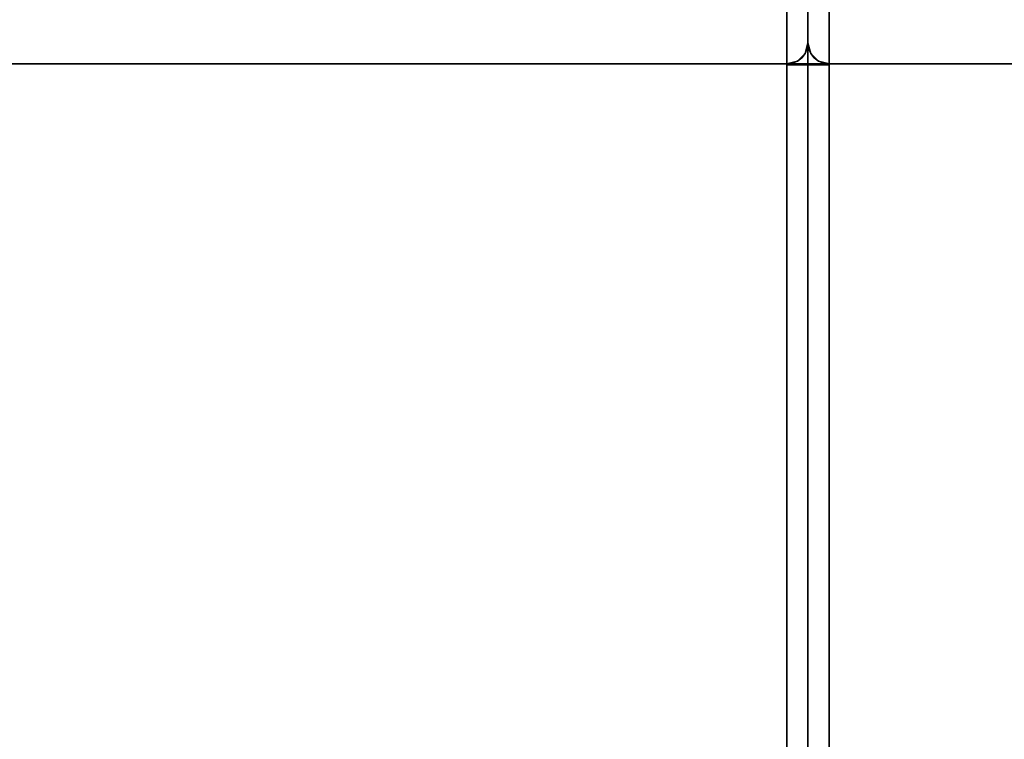
# Model space of a CAD drawing. Units: inches. Extents: x -34.3 to 34.3, y -14 to 13.
# Drawn here: x -17.5 to -9.1, y -0.9 to 5.2 of the extents above; entities that cross this region are included whole.
import ezdxf

# ---------------------------------------------------------------- set-up
doc = ezdxf.new("R2010")
doc.units = ezdxf.units.IN
doc.header["$MEASUREMENT"] = 0
doc.layers.add('SEAT-BACKFABRIC', color=5, linetype='Continuous')
doc.layers.add('SEAT-CUSHION', color=5, linetype='Continuous')

msp = doc.modelspace()

# ---------------------------------------------------------------- linework, layer by layer
at = {"layer": 'SEAT-BACKFABRIC'}
for points in [[(-10.93, 9.6707, 13.5858), (-10.93, 4.8477, 13.5858), (-32.07, 4.8477, 13.5858), (-32.07, 9.6707, 13.5858)], [(10.57, 9.6707, 13.5858), (10.57, 4.8477, 13.5858), (-10.57, 4.8477, 13.5858), (-10.57, 9.6707, 13.5858)], [(-10.93, 4.8477, 13.5858), (-10.93, 4.8477, 16.7957), (-32.07, 4.8477, 16.7957), (-32.07, 4.8477, 13.5858)], [(10.57, 4.8477, 13.5858), (10.57, 4.8477, 16.7957), (-10.57, 4.8477, 16.7957), (-10.57, 4.8477, 13.5858)]]:
    msp.add_3dface(points, dxfattribs=at)
for points, invisible_edges in [([(-10.93, 4.8477, 13.5858), (-10.93, 9.6707, 13.5858), (-10.8834, 4.8538, 13.592)], 2), ([(-10.93, 9.6707, 13.5858), (-10.881, 9.6634, 13.5926), (-10.8834, 4.8538, 13.592)], 14), ([(-10.84, 4.8718, 13.6099), (-10.8834, 4.8538, 13.592), (-10.881, 9.6634, 13.5926)], 14), ([(-10.881, 9.6634, 13.5926), (-10.8386, 9.6441, 13.6107), (-10.84, 4.8718, 13.6099)], 14), ([(-10.6189, 9.6635, 13.5926), (-10.66, 4.8718, 13.6099), (-10.6613, 9.6441, 13.6107)], 3), ([(-10.6189, 9.6635, 13.5926), (-10.6166, 4.8538, 13.592), (-10.66, 4.8718, 13.6099)], 13), ([(-10.57, 9.6707, 13.5858), (-10.6166, 4.8538, 13.592), (-10.6189, 9.6635, 13.5926)], 3), ([(-10.57, 9.6707, 13.5858), (-10.57, 4.8477, 13.5858), (-10.6166, 4.8538, 13.592)], 12), ([(-10.8051, 9.6169, 13.6362), (-10.84, 4.8718, 13.6099), (-10.8386, 9.6441, 13.6107)], 3), ([(-10.8051, 9.6169, 13.6362), (-10.8027, 4.9004, 13.6385), (-10.84, 4.8718, 13.6099)], 13), ([(-10.8027, 4.9004, 13.6385), (-10.8051, 9.6169, 13.6362), (-10.7803, 9.5852, 13.6659)], 13), ([(-10.7741, 4.9377, 13.6758), (-10.8027, 4.9004, 13.6385), (-10.7803, 9.5852, 13.6659)], 14), ([(-10.7803, 9.5852, 13.6659), (-10.7632, 9.5509, 13.6981), (-10.7741, 4.9377, 13.6758)], 14), ([(-10.7197, 9.5853, 13.6659), (-10.7259, 4.9377, 13.6758), (-10.7368, 9.5509, 13.6981)], 3), ([(-10.7197, 9.5853, 13.6659), (-10.6973, 4.9004, 13.6385), (-10.7259, 4.9377, 13.6758)], 13), ([(-10.6973, 4.9004, 13.6385), (-10.7197, 9.5853, 13.6659), (-10.6948, 9.617, 13.6361)], 13), ([(-10.66, 4.8718, 13.6099), (-10.6973, 4.9004, 13.6385), (-10.6948, 9.617, 13.6361)], 14), ([(-10.66, 4.8718, 13.6099), (-10.6948, 9.617, 13.6361), (-10.6613, 9.6441, 13.6107)], 13), ([(-10.7632, 9.5509, 13.6981), (-10.7561, 4.9811, 13.7192), (-10.7741, 4.9377, 13.6758)], 13), ([(-10.7632, 9.5509, 13.6981), (-10.7533, 9.5152, 13.7316), (-10.7561, 4.9811, 13.7192)], 14), ([(-10.7533, 9.5152, 13.7316), (-10.75, 5.0277, 13.7658), (-10.7561, 4.9811, 13.7192)], 13), ([(-10.75, 9.4788, 13.7658), (-10.75, 5.0277, 13.7658), (-10.7533, 9.5152, 13.7316)], 2), ([(-10.7467, 9.5151, 13.7317), (-10.7439, 4.9811, 13.7192), (-10.75, 5.0277, 13.7658)], 13), ([(-10.75, 5.0277, 13.7658), (-10.75, 9.4788, 13.7658), (-10.7467, 9.5151, 13.7317)], 12), ([(-10.7368, 9.5509, 13.6981), (-10.7439, 4.9811, 13.7192), (-10.7467, 9.5151, 13.7317)], 3), ([(-10.7368, 9.5509, 13.6981), (-10.7259, 4.9377, 13.6758), (-10.7439, 4.9811, 13.7192)], 13), ([(-10.75, 9.4807, 21.6677), (-10.75, 5.7354, 25.5009), (-10.75, 5.0485, 22.6522), (-10.75, 4.8107, 19.7316)], 9), ([(-10.75, 4.8107, 19.7316), (-10.75, 5.0277, 16.8094), (-10.75, 9.3556, 17.7168), (-10.75, 9.4807, 21.6677)], 10), ([(-10.75, 9.4807, 21.6677), (-10.75, 4.8107, 19.7316), (-10.75, 5.0485, 22.6522), (-10.75, 5.7354, 25.5009)], 9), ([(-10.75, 9.3556, 17.7168), (-10.75, 5.0277, 16.8094), (-10.75, 4.8107, 19.7316), (-10.75, 9.4807, 21.6677)], 5), ([(-10.75, 5.0277, 16.8094), (-10.75, 5.0277, 13.7658), (-10.75, 9.4788, 13.7658), (-10.75, 9.3556, 17.7168)], 8), ([(-10.75, 9.4788, 13.7658), (-10.75, 5.0277, 13.7658), (-10.75, 5.0277, 16.8094), (-10.75, 9.3556, 17.7168)], 4), ([(-32.07, 5.5642, 25.5565), (-32.07, 4.8715, 22.6852), (-10.93, 4.8715, 22.6852), (-10.93, 5.5642, 25.5565)], 2), ([(-10.57, 5.5642, 25.5565), (-10.57, 4.8715, 22.6852), (10.57, 4.8715, 22.6852), (10.57, 5.5642, 25.5565)], 2), ([(-10.7839, 5.2038, 23.9857), (-10.75, 5.3981, 24.1024), (-10.7892, 5.3507, 24.5991)], 15), ([(-10.75, 5.3981, 24.1024), (-10.7839, 5.2038, 23.9857), (-10.75, 5.2233, 23.3773)], 3), ([(-10.7369, 5.1879, 23.7452), (-10.75, 5.3981, 24.1024), (-10.75, 5.2233, 23.3773)], 13), ([(-10.75, 5.3981, 24.1024), (-10.7369, 5.1879, 23.7452), (-10.7335, 5.3546, 24.4705)], 15), ([(-10.7892, 5.3507, 24.5991), (-10.8586, 5.2746, 24.5198), (-10.7839, 5.2038, 23.9857)], 15), ([(-10.697, 5.1991, 24.0638), (-10.7335, 5.3546, 24.4705), (-10.7369, 5.1879, 23.7452)], 15), ([(-10.6777, 5.3293, 24.6429), (-10.7335, 5.3546, 24.4705), (-10.697, 5.1991, 24.0638)], 15), ([(-10.6777, 5.3293, 24.6429), (-10.697, 5.1991, 24.0638), (-10.57, 5.2268, 24.1581)], 15), ([(-10.8586, 5.2746, 24.5198), (-10.93, 5.2268, 24.1581), (-10.8503, 5.1228, 23.8851)], 15), ([(-10.8503, 5.1228, 23.8851), (-10.93, 5.2268, 24.1581), (-10.93, 5.0491, 23.4217)], 13), ([(-10.8586, 5.2746, 24.5198), (-10.8503, 5.1228, 23.8851), (-10.7839, 5.2038, 23.9857)], 15), ([(-10.7839, 5.2038, 23.9857), (-10.8503, 5.1228, 23.8851), (-10.8015, 5.0546, 23.3973)], 15), ([(-10.7839, 5.2038, 23.9857), (-10.8015, 5.0546, 23.3973), (-10.7634, 5.0586, 23.1114)], 15), ([(-10.7839, 5.2038, 23.9857), (-10.7634, 5.0586, 23.1114), (-10.75, 5.2233, 23.3773)], 15), ([(-10.7634, 5.0586, 23.1114), (-10.75, 5.0485, 22.6522), (-10.75, 5.2233, 23.3773)], 13), ([(-10.7369, 5.1879, 23.7452), (-10.75, 5.2233, 23.3773), (-10.7352, 5.0714, 23.1984)], 15), ([(-10.7352, 5.0714, 23.1984), (-10.75, 5.2233, 23.3773), (-10.75, 5.0485, 22.6522)], 13), ([(-10.57, 5.0491, 23.4217), (-10.57, 5.2268, 24.1581), (-10.697, 5.1991, 24.0638)], 14), ([(-10.93, 5.0491, 23.4217), (-10.8618, 4.9488, 23.0582), (-10.8503, 5.1228, 23.8851)], 15), ([(-10.8618, 4.9488, 23.0582), (-10.8015, 5.0546, 23.3973), (-10.8503, 5.1228, 23.8851)], 15), ([(-10.7369, 5.1879, 23.7452), (-10.6958, 5.0638, 23.4557), (-10.697, 5.1991, 24.0638)], 15), ([(-10.6958, 5.0638, 23.4557), (-10.7369, 5.1879, 23.7452), (-10.7352, 5.0714, 23.1984)], 15), ([(-10.6958, 5.0638, 23.4557), (-10.57, 5.0491, 23.4217), (-10.697, 5.1991, 24.0638)], 15), ([(-10.93, 5.0491, 23.4217), (-10.93, 4.8715, 22.6852), (-10.8618, 4.9488, 23.0582)], 14), ([(-10.8015, 5.0546, 23.3973), (-10.8618, 4.9488, 23.0582), (-10.8038, 4.956, 22.8792)], 15), ([(-10.7634, 5.0586, 23.1114), (-10.8038, 4.956, 22.8792), (-10.7652, 4.9648, 22.5862)], 15), ([(-10.7634, 5.0586, 23.1114), (-10.8015, 5.0546, 23.3973), (-10.8038, 4.956, 22.8792)], 15), ([(-10.75, 4.989, 21.9221), (-10.75, 5.0485, 22.6522), (-10.7678, 4.8868, 22.0783)], 14), ([(-10.75, 5.0485, 22.6522), (-10.7652, 4.9648, 22.5862), (-10.7678, 4.8868, 22.0783)], 15), ([(-10.75, 5.0485, 22.6522), (-10.7634, 5.0586, 23.1114), (-10.7652, 4.9648, 22.5862)], 15), ([(-10.75, 5.0485, 22.6522), (-10.7322, 4.9667, 22.635), (-10.7352, 5.0714, 23.1984)], 15), ([(-10.7322, 4.9667, 22.635), (-10.75, 5.0485, 22.6522), (-10.75, 4.989, 21.9221)], 13), ([(-10.6958, 5.0638, 23.4557), (-10.7352, 5.0714, 23.1984), (-10.6823, 4.9, 22.6139)], 15), ([(-10.7322, 4.9667, 22.635), (-10.6823, 4.9, 22.6139), (-10.7352, 5.0714, 23.1984)], 15), ([(-10.6958, 5.0638, 23.4557), (-10.6823, 4.9, 22.6139), (-10.57, 5.0491, 23.4217)], 15), ([(-10.6823, 4.9, 22.6139), (-10.57, 4.8715, 22.6852), (-10.57, 5.0491, 23.4217)], 13), ([(-10.8038, 4.956, 22.8792), (-10.8618, 4.9488, 23.0582), (-10.803, 4.8748, 22.358)], 15), ([(-10.803, 4.8748, 22.358), (-10.7652, 4.9648, 22.5862), (-10.8038, 4.956, 22.8792)], 15), ([(-10.7652, 4.9648, 22.5862), (-10.803, 4.8748, 22.358), (-10.7678, 4.8868, 22.0783)], 15), ([(-10.75, 5.0277, 16.8094), (-10.7741, 4.9377, 16.8025), (-10.7561, 4.9811, 13.7192)], 14), ([(-10.75, 5.0277, 16.8094), (-10.7662, 4.8561, 17.5342), (-10.7741, 4.9377, 16.8025)], 3), ([(-10.7561, 4.9811, 13.7192), (-10.7741, 4.9377, 16.8025), (-10.7741, 4.9377, 13.6758)], 3), ([(-10.75, 4.989, 21.9221), (-10.7678, 4.8868, 22.0783), (-10.7706, 4.8228, 21.5684)], 15), ([(-10.75, 4.9296, 21.1919), (-10.75, 4.989, 21.9221), (-10.7706, 4.8228, 21.5684)], 14), ([(-10.75, 5.0277, 16.8094), (-10.75, 4.9744, 17.5267), (-10.7662, 4.8561, 17.5342)], 14), ([(-10.7656, 4.8027, 18.0905), (-10.7662, 4.8561, 17.5342), (-10.75, 4.9744, 17.5267)], 15), ([(-10.75, 4.9744, 17.5267), (-10.75, 4.9212, 18.244), (-10.7656, 4.8027, 18.0905)], 14), ([(-10.75, 5.0277, 16.8094), (-10.7561, 4.9811, 13.7192), (-10.75, 5.0277, 13.7658)], 1), ([(-10.7439, 4.9811, 13.7192), (-10.7259, 4.9377, 16.8025), (-10.75, 5.0277, 16.8094)], 13), ([(-10.7439, 4.9811, 13.7192), (-10.75, 5.0277, 16.8094), (-10.75, 5.0277, 13.7658)], 1), ([(-10.7338, 4.8561, 17.534), (-10.75, 4.9744, 17.5267), (-10.75, 5.0277, 16.8094)], 13), ([(-10.7338, 4.8561, 17.534), (-10.75, 5.0277, 16.8094), (-10.7259, 4.9377, 16.8025)], 13), ([(-10.7128, 4.861, 22.1245), (-10.7322, 4.9667, 22.635), (-10.75, 4.989, 21.9221)], 15), ([(-10.75, 4.989, 21.9221), (-10.7367, 4.8516, 21.6931), (-10.7128, 4.861, 22.1245)], 15), ([(-10.7367, 4.8516, 21.6931), (-10.75, 4.989, 21.9221), (-10.75, 4.9296, 21.1919)], 13), ([(-10.7338, 4.8561, 17.534), (-10.7344, 4.8027, 18.0905), (-10.75, 4.9744, 17.5267)], 15), ([(-10.75, 4.9212, 18.244), (-10.75, 4.9744, 17.5267), (-10.7344, 4.8027, 18.0905)], 14), ([(-10.7259, 4.9377, 13.6758), (-10.7259, 4.9377, 16.8025), (-10.7439, 4.9811, 13.7192)], 3), ([(-10.6823, 4.9, 22.6139), (-10.7322, 4.9667, 22.635), (-10.7128, 4.861, 22.1245)], 15), ([(-10.93, 4.6307, 19.7414), (-10.93, 4.8715, 22.6852), (-32.07, 4.8715, 22.6852), (-32.07, 4.6307, 19.7414)], 10), ([(-10.93, 4.8715, 22.6852), (-10.803, 4.8748, 22.358), (-10.8618, 4.9488, 23.0582)], 15), ([(-10.803, 4.8748, 22.358), (-10.93, 4.8113, 21.9493), (-10.8392, 4.7576, 21.6368)], 15), ([(-10.803, 4.8748, 22.358), (-10.93, 4.8715, 22.6852), (-10.93, 4.8113, 21.9493)], 13), ([(-10.8834, 4.8538, 13.592), (-10.84, 4.8718, 16.7975), (-10.93, 4.8477, 16.7957)], 13), ([(-10.93, 4.7949, 17.5131), (-10.93, 4.8477, 16.7957), (-10.84, 4.8718, 16.7975)], 12), ([(-10.84, 4.8718, 16.7975), (-10.8033, 4.8365, 17.251), (-10.93, 4.7949, 17.5131)], 15), ([(-10.84, 4.8718, 16.7975), (-10.8834, 4.8538, 13.592), (-10.84, 4.8718, 13.6099)], 13), ([(-10.84, 4.8718, 16.7975), (-10.8027, 4.9004, 13.6385), (-10.7741, 4.9377, 16.8025)], 3), ([(-10.8033, 4.8365, 17.251), (-10.84, 4.8718, 16.7975), (-10.7741, 4.9377, 16.8025)], 13), ([(-10.84, 4.8718, 13.6099), (-10.8027, 4.9004, 13.6385), (-10.84, 4.8718, 16.7975)], 14), ([(-10.803, 4.8748, 22.358), (-10.8392, 4.7576, 21.6368), (-10.7678, 4.8868, 22.0783)], 15), ([(-10.7706, 4.8228, 21.5684), (-10.7678, 4.8868, 22.0783), (-10.8392, 4.7576, 21.6368)], 15), ([(-10.7741, 4.9377, 16.8025), (-10.7662, 4.8561, 17.5342), (-10.8033, 4.8365, 17.251)], 15), ([(-10.7741, 4.9377, 16.8025), (-10.8027, 4.9004, 13.6385), (-10.7741, 4.9377, 13.6758)], 13), ([(-10.7706, 4.8228, 21.5684), (-10.7671, 4.7703, 20.8371), (-10.75, 4.9296, 21.1919)], 15), ([(-10.75, 4.8701, 20.4618), (-10.75, 4.9296, 21.1919), (-10.7671, 4.7703, 20.8371)], 14), ([(-10.75, 4.8701, 20.4618), (-10.7671, 4.7703, 20.8371), (-10.7648, 4.7492, 20.2838)], 15), ([(-10.75, 4.9212, 18.244), (-10.7666, 4.7569, 18.7536), (-10.7656, 4.8027, 18.0905)], 15), ([(-10.75, 4.9212, 18.244), (-10.75, 4.8659, 18.9878), (-10.7666, 4.7569, 18.7536)], 14), ([(-10.75, 4.8701, 20.4618), (-10.7648, 4.7492, 20.2838), (-10.75, 4.8107, 19.7316)], 3), ([(-10.7367, 4.8516, 21.6931), (-10.75, 4.9296, 21.1919), (-10.7315, 4.7673, 20.8374)], 15), ([(-10.75, 4.8701, 20.4618), (-10.7315, 4.7673, 20.8374), (-10.75, 4.9296, 21.1919)], 3), ([(-10.7334, 4.7569, 18.753), (-10.75, 4.8659, 18.9878), (-10.75, 4.9212, 18.244)], 13), ([(-10.7334, 4.7569, 18.753), (-10.75, 4.9212, 18.244), (-10.7344, 4.8027, 18.0905)], 15), ([(-10.75, 4.8107, 19.7316), (-10.7328, 4.7388, 20.1047), (-10.75, 4.8701, 20.4618)], 3), ([(-10.75, 4.8701, 20.4618), (-10.7328, 4.7388, 20.1047), (-10.7315, 4.7673, 20.8374)], 15), ([(-10.6966, 4.8365, 17.2507), (-10.7338, 4.8561, 17.534), (-10.7259, 4.9377, 16.8025)], 15), ([(-10.7259, 4.9377, 16.8025), (-10.7259, 4.9377, 13.6758), (-10.6973, 4.9004, 13.6385)], 13), ([(-10.7259, 4.9377, 16.8025), (-10.6973, 4.9004, 13.6385), (-10.6599, 4.8718, 16.7975)], 3), ([(-10.7259, 4.9377, 16.8025), (-10.6599, 4.8718, 16.7975), (-10.6966, 4.8365, 17.2507)], 14), ([(-10.6823, 4.9, 22.6139), (-10.7128, 4.861, 22.1245), (-10.6486, 4.8046, 22.0969)], 15), ([(-10.6599, 4.8718, 16.7975), (-10.6973, 4.9004, 13.6385), (-10.66, 4.8718, 13.6099)], 13), ([(-10.57, 4.7949, 17.5131), (-10.6966, 4.8365, 17.2507), (-10.6599, 4.8718, 16.7975)], 15), ([(-10.6823, 4.9, 22.6139), (-10.6486, 4.8046, 22.0969), (-10.57, 4.8715, 22.6852)], 15), ([(-10.6166, 4.8538, 13.592), (-10.6599, 4.8718, 16.7975), (-10.66, 4.8718, 13.6099)], 3), ([(-10.57, 4.8477, 16.7957), (-10.6599, 4.8718, 16.7975), (-10.6166, 4.8538, 13.592)], 14), ([(-10.57, 4.7949, 17.5131), (-10.6599, 4.8718, 16.7975), (-10.57, 4.8477, 16.7957)], 1), ([(-10.57, 4.8113, 21.9493), (-10.57, 4.8715, 22.6852), (-10.6486, 4.8046, 22.0969), (-10.57, 4.7511, 21.2133)], 6), ([(10.57, 4.6307, 19.7414), (10.57, 4.8715, 22.6852), (-10.57, 4.8715, 22.6852), (-10.57, 4.6307, 19.7414)], 10), ([(-32.07, 4.6307, 19.7414), (-32.07, 4.8477, 16.7957), (-10.93, 4.8477, 16.7957), (-10.93, 4.6307, 19.7414)], 8), ([(-10.8834, 4.8538, 13.592), (-10.93, 4.8477, 16.7957), (-10.93, 4.8477, 13.5858)], 1), ([(-10.84, 4.8477, 13.6099), (-10.8834, 4.8477, 13.592), (-10.93, 4.8477, 13.7658), (-10.8027, 4.8477, 13.6385)], 6), ([(-10.8834, 4.8477, 13.592), (-10.93, 4.8477, 13.5858), (-10.93, 4.8477, 13.7658)], 12), ([(-10.93, 4.8477, 13.7658), (-10.7561, 4.8477, 13.7192), (-10.7741, 4.8477, 13.6758), (-10.8027, 4.8477, 13.6385)], 9), ([(-10.93, 4.8477, 13.7658), (-10.75, 4.8477, 13.7658), (-10.7561, 4.8477, 13.7192)], 12), ([(-10.8033, 4.8365, 17.251), (-10.8041, 4.7723, 17.8126), (-10.93, 4.7949, 17.5131)], 15), ([(-10.93, 4.8113, 21.9493), (-10.93, 4.7511, 21.2133), (-10.8392, 4.7576, 21.6368)], 14), ([(-10.93, 4.7949, 17.5131), (-10.8041, 4.7723, 17.8126), (-10.93, 4.742, 18.2304)], 3), ([(-10.8274, 4.6994, 20.8467), (-10.7706, 4.8228, 21.5684), (-10.8392, 4.7576, 21.6368)], 15), ([(-10.8274, 4.6994, 20.8467), (-10.7671, 4.7703, 20.8371), (-10.7706, 4.8228, 21.5684)], 15), ([(-10.7656, 4.8027, 18.0905), (-10.7666, 4.7569, 18.7536), (-10.8061, 4.7222, 18.3977)], 15), ([(-10.7656, 4.8027, 18.0905), (-10.8061, 4.7222, 18.3977), (-10.8041, 4.7723, 17.8126)], 15), ([(-10.8041, 4.7723, 17.8126), (-10.8033, 4.8365, 17.251), (-10.7662, 4.8561, 17.5342)], 15), ([(-10.7656, 4.8027, 18.0905), (-10.8041, 4.7723, 17.8126), (-10.7662, 4.8561, 17.5342)], 15), ([(-10.75, 4.8107, 19.7316), (-10.7701, 4.7293, 19.434), (-10.75, 4.8659, 18.9878)], 3), ([(-10.7701, 4.7293, 19.434), (-10.7666, 4.7569, 18.7536), (-10.75, 4.8659, 18.9878)], 15), ([(-10.7701, 4.7293, 19.434), (-10.75, 4.8107, 19.7316), (-10.7648, 4.7492, 20.2838)], 15), ([(-10.7334, 4.7569, 18.753), (-10.73, 4.7294, 19.4332), (-10.75, 4.8659, 18.9878)], 15), ([(-10.75, 4.8107, 19.7316), (-10.75, 4.8659, 18.9878), (-10.73, 4.7294, 19.4332)], 14), ([(-10.73, 4.7294, 19.4332), (-10.7328, 4.7388, 20.1047), (-10.75, 4.8107, 19.7316)], 15), ([(-10.7367, 4.8516, 21.6931), (-10.6945, 4.7775, 21.582), (-10.7128, 4.861, 22.1245)], 15), ([(-10.6945, 4.7775, 21.582), (-10.7367, 4.8516, 21.6931), (-10.7315, 4.7673, 20.8374)], 15), ([(-10.7338, 4.8561, 17.534), (-10.6959, 4.7723, 17.8124), (-10.7344, 4.8027, 18.0905)], 15), ([(-10.7344, 4.8027, 18.0905), (-10.6959, 4.7723, 17.8124), (-10.6939, 4.7222, 18.3976)], 15), ([(-10.6939, 4.7222, 18.3976), (-10.7334, 4.7569, 18.753), (-10.7344, 4.8027, 18.0905)], 15), ([(-10.6966, 4.8365, 17.2507), (-10.6959, 4.7723, 17.8124), (-10.7338, 4.8561, 17.534)], 15), ([(-10.7128, 4.861, 22.1245), (-10.6945, 4.7775, 21.582), (-10.6486, 4.8046, 22.0969)], 15), ([(-10.6959, 4.7723, 17.8124), (-10.6966, 4.8365, 17.2507), (-10.57, 4.7949, 17.5131)], 15), ([(-10.57, 4.7949, 17.5131), (-10.57, 4.742, 18.2304), (-10.6959, 4.7723, 17.8124)], 14), ([(-10.57, 4.7511, 21.2133), (-10.6486, 4.8046, 22.0969), (-10.6945, 4.7775, 21.582)], 15), ([(-10.57, 4.8477, 16.7957), (-10.6166, 4.8538, 13.592), (-10.57, 4.8477, 13.5858)], 1), ([(-10.57, 4.6307, 19.7414), (-10.57, 4.8477, 16.7957), (10.57, 4.8477, 16.7957), (10.57, 4.6307, 19.7414)], 8), ([(-10.8041, 4.7723, 17.8126), (-10.8061, 4.7222, 18.3977), (-10.93, 4.742, 18.2304)], 15), ([(-10.93, 4.7511, 21.2133), (-10.8274, 4.6994, 20.8467), (-10.8392, 4.7576, 21.6368)], 15), ([(-10.93, 4.7511, 21.2133), (-10.93, 4.6909, 20.4774), (-10.8274, 4.6994, 20.8467)], 14), ([(-10.93, 4.742, 18.2304), (-10.8061, 4.7222, 18.3977), (-10.93, 4.6864, 18.9859)], 3), ([(-10.8142, 4.6851, 18.9797), (-10.93, 4.6864, 18.9859), (-10.8061, 4.7222, 18.3977)], 15), ([(-10.8274, 4.6994, 20.8467), (-10.93, 4.6909, 20.4774), (-10.8028, 4.6865, 20.0163)], 15), ([(-10.8028, 4.6865, 20.0163), (-10.849, 4.6502, 19.5374), (-10.7701, 4.7293, 19.434)], 15), ([(-10.8142, 4.6851, 18.9797), (-10.7701, 4.7293, 19.434), (-10.849, 4.6502, 19.5374)], 15), ([(-10.7671, 4.7703, 20.8371), (-10.8274, 4.6994, 20.8467), (-10.7648, 4.7492, 20.2838)], 15), ([(-10.8028, 4.6865, 20.0163), (-10.7648, 4.7492, 20.2838), (-10.8274, 4.6994, 20.8467)], 15), ([(-10.8142, 4.6851, 18.9797), (-10.8061, 4.7222, 18.3977), (-10.7666, 4.7569, 18.7536)], 15), ([(-10.7701, 4.7293, 19.434), (-10.8142, 4.6851, 18.9797), (-10.7666, 4.7569, 18.7536)], 15), ([(-10.8028, 4.6865, 20.0163), (-10.7701, 4.7293, 19.434), (-10.7648, 4.7492, 20.2838)], 15), ([(-10.73, 4.7294, 19.4332), (-10.7334, 4.7569, 18.753), (-10.6858, 4.6851, 18.9797)], 15), ([(-10.6939, 4.7222, 18.3976), (-10.6858, 4.6851, 18.9797), (-10.7334, 4.7569, 18.753)], 15), ([(-10.6796, 4.6851, 20.4772), (-10.7315, 4.7673, 20.8374), (-10.7328, 4.7388, 20.1047)], 15), ([(-10.73, 4.7294, 19.4332), (-10.6661, 4.6583, 19.6824), (-10.7328, 4.7388, 20.1047)], 15), ([(-10.6796, 4.6851, 20.4772), (-10.7328, 4.7388, 20.1047), (-10.6661, 4.6583, 19.6824)], 15), ([(-10.7315, 4.7673, 20.8374), (-10.6863, 4.7224, 21.0314), (-10.6945, 4.7775, 21.582)], 15), ([(-10.6863, 4.7224, 21.0314), (-10.7315, 4.7673, 20.8374), (-10.6796, 4.6851, 20.4772)], 15), ([(-10.73, 4.7294, 19.4332), (-10.6858, 4.6851, 18.9797), (-10.6661, 4.6583, 19.6824)], 15), ([(-10.6939, 4.7222, 18.3976), (-10.6959, 4.7723, 17.8124), (-10.57, 4.742, 18.2304)], 15), ([(-10.6863, 4.7224, 21.0314), (-10.57, 4.7511, 21.2133), (-10.6945, 4.7775, 21.582)], 15), ([(-10.57, 4.742, 18.2304), (-10.57, 4.6864, 18.9859), (-10.6939, 4.7222, 18.3976)], 14), ([(-10.6939, 4.7222, 18.3976), (-10.57, 4.6864, 18.9859), (-10.6858, 4.6851, 18.9797)], 15), ([(-10.57, 4.7511, 21.2133), (-10.6863, 4.7224, 21.0314), (-10.57, 4.6909, 20.4774)], 3), ([(-10.6796, 4.6851, 20.4772), (-10.57, 4.6909, 20.4774), (-10.6863, 4.7224, 21.0314)], 15), ([(-10.93, 4.6909, 20.4774), (-10.93, 4.6307, 19.7414), (-10.8028, 4.6865, 20.0163)], 14), ([(-10.849, 4.6502, 19.5374), (-10.8028, 4.6865, 20.0163), (-10.93, 4.6307, 19.7414)], 15), ([(-10.93, 4.6864, 18.9859), (-10.849, 4.6502, 19.5374), (-10.93, 4.6307, 19.7414)], 3), ([(-10.8142, 4.6851, 18.9797), (-10.849, 4.6502, 19.5374), (-10.93, 4.6864, 18.9859)], 15), ([(-10.6858, 4.6851, 18.9797), (-10.57, 4.6864, 18.9859), (-10.6661, 4.6583, 19.6824)], 15), ([(-10.57, 4.6909, 20.4774), (-10.6796, 4.6851, 20.4772), (-10.6661, 4.6583, 19.6824)], 15), ([(-10.57, 4.6909, 20.4774), (-10.6661, 4.6583, 19.6824), (-10.57, 4.6307, 19.7414)], 3), ([(-10.57, 4.6864, 18.9859), (-10.57, 4.6307, 19.7414), (-10.6661, 4.6583, 19.6824)], 14)]:
    msp.add_3dface(points, dxfattribs=dict(at, invisible_edges=invisible_edges))
at = {"layer": 'SEAT-CUSHION'}
for points, invisible_edges in [([(-10.93, 4.8477, 13.7658), (-10.93, 4.8477, 13.5858), (-32.07, 4.8477, 13.5858), (-32.07, 4.8477, 13.7658)], 8), ([(-32.07, 4.8477, 16.7957), (-10.93, 4.8477, 16.7957), (-10.93, 4.8477, 16.6156), (-32.07, 4.8477, 16.6156)], 4), ([(-10.93, 4.8477, 16.6156), (-10.93, 4.8477, 13.7658), (-32.07, 4.8477, 13.7658), (-32.07, 4.8477, 16.6156)], 15), ([(-10.93, 4.8477, 13.5858), (-10.8834, 4.8477, 13.592), (-10.8834, -12.566, 13.592), (-10.93, -12.566, 13.5858)], 2), ([(-10.93, 4.8477, 16.7957), (-10.93, 4.8403, 16.6159), (-10.93, -12.6454, 17.3394), (-10.93, -12.6423, 17.5194)], 4), ([(-10.93, -12.566, 13.7658), (-10.93, 4.8477, 13.7658), (-10.93, 4.8477, 13.5858), (-10.93, -12.566, 13.5858)], 8), ([(-10.93, 4.8477, 16.7957), (-10.93, -12.6423, 17.5194), (-10.8899, -12.6424, 17.5149)], 12), ([(-10.93, 4.8477, 16.7957), (-10.8899, -12.6424, 17.5149), (-10.8834, 4.8474, 16.7896)], 3), ([(-10.93, 4.8403, 16.6159), (-10.93, 4.8477, 16.7957), (-10.8834, 4.8474, 16.7896)], 12), ([(-10.75, 4.8477, 13.7658), (-10.93, 4.8477, 13.7658), (-10.93, 4.8477, 16.6156), (-10.75, 4.8477, 16.6156)], 2), ([(-10.93, -12.5557, 13.5858), (-10.93, 4.8477, 13.5858), (-10.93, 4.8477, 13.7658), (-10.93, -12.566, 13.7658)], 8), ([(-10.93, -12.6201, 17.5188), (-10.93, -12.7034, 17.5146), (-10.93, -12.6446, 17.3394), (-10.93, 4.8477, 16.6156)], 10), ([(-10.93, 4.8477, 16.7957), (-10.93, -12.6201, 17.5188), (-10.93, 4.8477, 16.6156)], 2), ([(-10.8834, 4.8474, 16.7896), (-10.84, 4.8467, 16.7716), (-10.93, 4.8403, 16.6159)], 14), ([(-10.8027, 4.8455, 16.743), (-10.93, 4.8403, 16.6159), (-10.84, 4.8467, 16.7716)], 3), ([(-10.7741, 4.844, 16.7058), (-10.93, 4.8403, 16.6159), (-10.8027, 4.8455, 16.743)], 3), ([(-10.93, 4.8403, 16.6159), (-10.7741, 4.844, 16.7058), (-10.7561, 4.8422, 16.6624)], 13), ([(-10.7561, 4.8422, 16.6624), (-10.75, 4.8403, 16.6159), (-10.93, 4.8403, 16.6159)], 12), ([(-10.8834, 4.8474, 16.7896), (-10.8899, -12.6424, 17.5149), (-10.8519, -12.6427, 17.5016)], 13), ([(-10.8834, 4.8477, 13.592), (-10.84, 4.8477, 13.6099), (-10.84, -12.566, 13.6099), (-10.8834, -12.566, 13.592)], 10), ([(-10.84, 4.8467, 16.7716), (-10.8834, 4.8474, 16.7896), (-10.8519, -12.6427, 17.5016)], 14), ([(-10.8177, -12.6431, 17.4801), (-10.84, 4.8467, 16.7716), (-10.8519, -12.6427, 17.5016)], 3), ([(-10.8027, -12.566, 13.6385), (-10.84, -12.566, 13.6099), (-10.84, 4.8477, 13.6099), (-10.8027, 4.8477, 13.6385)], 10), ([(-10.84, 4.8467, 16.7716), (-10.8177, -12.6431, 17.4801), (-10.8027, 4.8455, 16.743)], 3), ([(-10.7892, -12.6437, 17.4516), (-10.8027, 4.8455, 16.743), (-10.8177, -12.6431, 17.4801)], 3), ([(-10.7741, -12.566, 13.6758), (-10.8027, -12.566, 13.6385), (-10.8027, 4.8477, 13.6385), (-10.7741, 4.8477, 13.6758)], 10), ([(-10.8027, 4.8455, 16.743), (-10.7892, -12.6437, 17.4516), (-10.7741, 4.844, 16.7058)], 3), ([(-10.7741, 4.844, 16.7058), (-10.7892, -12.6437, 17.4516), (-10.7677, -12.6443, 17.4173)], 13), ([(-10.7741, 4.8477, 13.6758), (-10.7561, 4.8477, 13.7192), (-10.7561, -12.566, 13.7192), (-10.7741, -12.566, 13.6758)], 10), ([(-10.7741, 4.844, 16.7058), (-10.7677, -12.6443, 17.4173), (-10.7561, 4.8422, 16.6624)], 3), ([(-10.7561, 4.8422, 16.6624), (-10.7677, -12.6443, 17.4173), (-10.7544, -12.6449, 17.3792)], 13), ([(-10.7561, 4.8477, 13.7192), (-10.75, 4.8477, 13.7658), (-10.75, -12.566, 13.7658), (-10.7561, -12.566, 13.7192)], 8), ([(-10.7544, -12.6449, 17.3792), (-10.75, 4.8403, 16.6159), (-10.7561, 4.8422, 16.6624)], 13), ([(-10.75, 4.8403, 16.6159), (-10.7544, -12.6449, 17.3792), (-10.75, -12.6454, 17.3394)], 1), ([(-10.75, 4.8477, 16.6156), (-10.75, -12.566, 13.7658), (-10.75, 4.8477, 13.7658)], 1), ([(-10.75, -12.6446, 17.3394), (-10.75, -12.82, 17.0896), (-10.75, -12.566, 13.7658), (-10.75, 4.8477, 16.6156)], 7), ([(-10.75, 4.8477, 13.7658), (-10.7439, 4.8477, 13.7192), (-10.7439, -12.566, 13.7192), (-10.75, -12.566, 13.7658)], 2), ([(-10.7439, 4.8477, 13.7192), (-10.75, 4.8477, 13.7658), (-10.57, 4.8477, 13.7658)], 12), ([(-10.57, 4.8477, 16.6156), (-10.57, 4.8477, 13.7658), (-10.75, 4.8477, 13.7658), (-10.75, 4.8477, 16.6156)], 1), ([(-10.75, 4.8477, 16.6156), (-10.75, 4.8477, 13.7658), (-10.75, -12.566, 13.7658), (-10.75, -12.6446, 17.3394)], 4), ([(-10.75, 4.8403, 16.6159), (-10.7455, -12.6449, 17.3794), (-10.7439, 4.8422, 16.6624)], 3), ([(-10.57, 4.8403, 16.6159), (-10.75, 4.8403, 16.6159), (-10.7439, 4.8422, 16.6624)], 12), ([(-10.75, -12.6454, 17.3394), (-10.7455, -12.6449, 17.3794), (-10.75, 4.8403, 16.6159)], 2), ([(-10.7439, 4.8422, 16.6624), (-10.7455, -12.6449, 17.3794), (-10.7322, -12.6443, 17.4174)], 13), ([(-10.7439, 4.8477, 13.7192), (-10.7259, 4.8477, 13.6758), (-10.7259, -12.566, 13.6758), (-10.7439, -12.566, 13.7192)], 10), ([(-10.7259, 4.8477, 13.6758), (-10.7439, 4.8477, 13.7192), (-10.57, 4.8477, 13.7658), (-10.6973, 4.8477, 13.6385)], 6), ([(-10.7322, -12.6443, 17.4174), (-10.7259, 4.844, 16.7058), (-10.7439, 4.8422, 16.6624)], 13), ([(-10.7439, 4.8422, 16.6624), (-10.7259, 4.844, 16.7058), (-10.57, 4.8403, 16.6159)], 14), ([(-10.7259, 4.844, 16.7058), (-10.7322, -12.6443, 17.4174), (-10.7108, -12.6437, 17.4516)], 13), ([(-10.6973, -12.566, 13.6385), (-10.7259, -12.566, 13.6758), (-10.7259, 4.8477, 13.6758), (-10.6973, 4.8477, 13.6385)], 10), ([(-10.7108, -12.6437, 17.4516), (-10.6973, 4.8455, 16.743), (-10.7259, 4.844, 16.7058)], 13), ([(-10.7259, 4.844, 16.7058), (-10.6973, 4.8455, 16.743), (-10.57, 4.8403, 16.6159)], 14), ([(-10.6823, -12.6431, 17.4801), (-10.6973, 4.8455, 16.743), (-10.7108, -12.6437, 17.4516)], 3), ([(-10.66, -12.566, 13.6099), (-10.6973, -12.566, 13.6385), (-10.6973, 4.8477, 13.6385), (-10.66, 4.8477, 13.6099)], 10), ([(-10.57, 4.8477, 13.7658), (-10.6166, 4.8477, 13.592), (-10.66, 4.8477, 13.6099), (-10.6973, 4.8477, 13.6385)], 9), ([(-10.6973, 4.8455, 16.743), (-10.6823, -12.6431, 17.4801), (-10.66, 4.8467, 16.7716)], 3), ([(-10.6973, 4.8455, 16.743), (-10.66, 4.8467, 16.7716), (-10.57, 4.8403, 16.6159)], 14), ([(-10.66, 4.8467, 16.7716), (-10.6823, -12.6431, 17.4801), (-10.6481, -12.6427, 17.5016)], 13), ([(-10.66, 4.8477, 13.6099), (-10.6166, 4.8477, 13.592), (-10.6166, -12.566, 13.592), (-10.66, -12.566, 13.6099)], 10), ([(-10.66, 4.8467, 16.7716), (-10.6481, -12.6427, 17.5016), (-10.6166, 4.8474, 16.7896)], 3), ([(-10.6166, 4.8474, 16.7896), (-10.57, 4.8403, 16.6159), (-10.66, 4.8467, 16.7716)], 3), ([(-10.6481, -12.6427, 17.5016), (-10.61, -12.6424, 17.5149), (-10.6166, 4.8474, 16.7896)], 14), ([(-10.6166, 4.8477, 13.592), (-10.57, 4.8477, 13.5858), (-10.57, -12.566, 13.5858), (-10.6166, -12.566, 13.592)], 8), ([(-10.57, 4.8477, 13.5858), (-10.6166, 4.8477, 13.592), (-10.57, 4.8477, 13.7658)], 2), ([(-10.61, -12.6424, 17.5149), (-10.57, 4.8477, 16.7957), (-10.6166, 4.8474, 16.7896)], 13), ([(-10.57, 4.8403, 16.6159), (-10.6166, 4.8474, 16.7896), (-10.57, 4.8477, 16.7957)], 1), ([(-10.57, -12.6423, 17.5194), (-10.57, 4.8477, 16.7957), (-10.61, -12.6424, 17.5149)], 2), ([(-10.57, -12.6454, 17.3394), (-10.57, 4.8403, 16.6159), (-10.57, 4.8477, 16.7957), (-10.57, -12.6423, 17.5194)], 8), ([(-10.57, 4.8477, 13.5858), (-10.57, 4.8477, 13.7658), (-10.57, -12.566, 13.7658), (-10.57, -12.566, 13.5858)], 4), ([(10.57, 4.8477, 13.7658), (10.57, 4.8477, 13.5858), (-10.57, 4.8477, 13.5858), (-10.57, 4.8477, 13.7658)], 8), ([(-10.57, 4.8477, 16.7957), (10.57, 4.8477, 16.7957), (10.57, 4.8477, 16.6156), (-10.57, 4.8477, 16.6156)], 4), ([(10.57, 4.8477, 16.6156), (10.57, 4.8477, 13.7658), (-10.57, 4.8477, 13.7658), (-10.57, 4.8477, 16.6156)], 15), ([(-10.57, -12.6446, 17.3394), (-10.57, -12.7034, 17.5146), (-10.57, -12.6201, 17.5188), (-10.57, 4.8477, 16.6156)], 5), ([(-10.57, 4.8477, 16.7957), (-10.57, 4.8477, 16.6156), (-10.57, -12.6201, 17.5188)], 2), ([(-10.57, 4.8477, 13.7658), (-10.57, 4.8477, 13.5858), (-10.57, -12.5557, 13.5858)], 12), ([(-10.57, -12.5557, 13.5858), (-10.57, -12.6446, 13.5973), (-10.57, -12.566, 13.7658), (-10.57, 4.8477, 13.7658)], 10)]:
    msp.add_3dface(points, dxfattribs=dict(at, invisible_edges=invisible_edges))
for points in [[(-10.93, 4.8477, 13.5858), (-10.93, -12.5557, 13.5858), (-32.07, -12.5557, 13.5858), (-32.07, 4.8477, 13.5858)], [(-32.07, -12.6201, 17.5188), (-10.93, -12.6201, 17.5188), (-10.93, 4.8477, 16.7957), (-32.07, 4.8477, 16.7957)], [(-10.93, 4.8477, 13.7658), (-10.93, -12.566, 13.7658), (-10.75, -12.566, 13.7658), (-10.75, 4.8477, 13.7658)], [(-10.75, -12.6446, 17.3394), (-10.75, 4.8477, 16.6156), (-10.93, 4.8477, 16.6156), (-10.93, -12.6446, 17.3394)], [(-10.75, 4.8477, 13.7658), (-10.75, -12.566, 13.7658), (-10.93, -12.566, 13.7658), (-10.93, 4.8477, 13.7658)], [(-10.93, -12.6454, 17.3394), (-10.93, 4.8403, 16.6159), (-10.75, 4.8403, 16.6159), (-10.75, -12.6454, 17.3394)], [(-10.75, 4.8477, 13.7658), (-10.75, -12.566, 13.7658), (-10.57, -12.566, 13.7658), (-10.57, 4.8477, 13.7658)], [(-10.75, -12.6446, 17.3394), (-10.57, -12.6446, 17.3394), (-10.57, 4.8477, 16.6156), (-10.75, 4.8477, 16.6156)], [(-10.75, 4.8477, 13.7658), (-10.57, 4.8477, 13.7658), (-10.57, -12.566, 13.7658), (-10.75, -12.566, 13.7658)], [(-10.75, -12.6454, 17.3394), (-10.75, 4.8403, 16.6159), (-10.57, 4.8403, 16.6159), (-10.57, -12.6454, 17.3394)], [(10.57, 4.8477, 13.5858), (10.57, -12.5557, 13.5858), (-10.57, -12.5557, 13.5858), (-10.57, 4.8477, 13.5858)], [(-10.57, -12.6201, 17.5188), (10.57, -12.6201, 17.5188), (10.57, 4.8477, 16.7957), (-10.57, 4.8477, 16.7957)]]:
    msp.add_3dface(points, dxfattribs=at)

doc.saveas('drawing.dxf')
